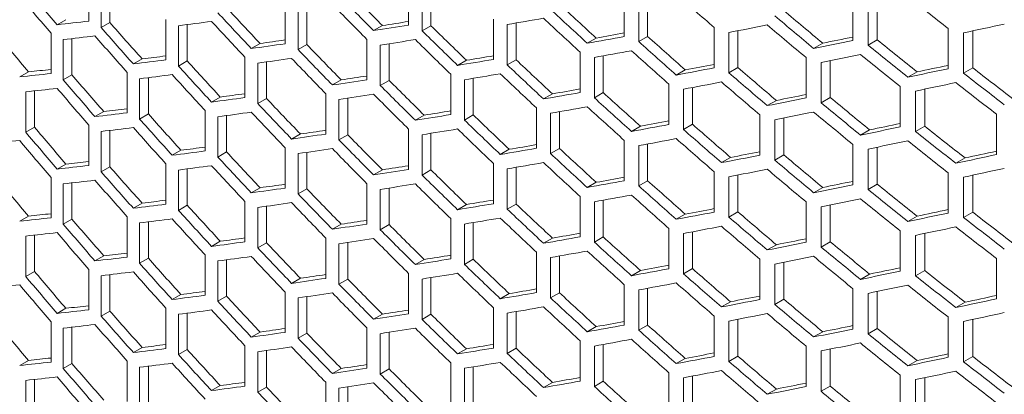
# Model space of a CAD drawing. Units: millimetres. Extents: x 11 to 403, y 11 to 287.
# Drawn here: x 325 to 336, y 103 to 108 of the extents above; entities that cross this region are included whole.
import ezdxf

# ---------------------------------------------------------------- set-up
doc = ezdxf.new("R2010")
doc.units = ezdxf.units.MM

msp = doc.modelspace()

# ---------------------------------------------------------------- linework, layer by layer
at = {"color": 7, "linetype": 'Continuous', "lineweight": 15}
for p, q in [((325.35589, 108.21196), (325.35589, 107.72203)), ((325.61153, 108.14782), (325.61153, 107.7067)), ((329.24493, 108.16323), (329.24493, 107.6733)), ((325.50526, 107.64536), (325.50526, 108.13528)), ((329.40941, 107.60535), (329.40941, 108.09528)), ((329.51697, 108.1125), (329.51697, 107.66744)), ((331.86881, 108.02574), (331.86881, 107.53581)), ((327.74228, 107.93736), (327.74228, 107.44744)), ((332.04352, 107.47339), (332.04352, 107.96331)), ((332.15255, 107.98333), (332.15255, 107.53633)), ((334.64886, 107.97769), (334.64886, 107.48776)), ((334.8339, 107.4313), (334.8339, 107.92123)), ((334.94499, 107.94406), (334.94499, 107.49544)), ((327.9014, 107.37602), (327.9014, 107.86594)), ((328.00833, 107.88145), (328.00833, 107.43774)), ((325.07589, 107.73965), (324.96972, 107.67835)), ((325.61153, 107.7067), (325.50526, 107.64536)), ((326.29293, 107.74156), (326.29293, 107.25163)), ((326.44639, 107.17694), (326.44639, 107.66687)), ((326.55286, 107.68062), (326.55286, 107.23841)), ((328.92679, 107.66891), (328.8195, 107.60697)), ((329.51697, 107.66744), (329.40941, 107.60535)), ((330.27616, 107.7472), (330.27616, 107.25728)), ((330.44492, 107.19142), (330.44492, 107.68134)), ((330.553, 107.69968), (330.553, 107.25381)), ((324.89586, 107.57627), (324.89586, 107.08634)), ((332.96187, 107.64503), (332.96187, 107.15511)), ((333.14023, 107.09517), (333.14023, 107.58509)), ((333.25001, 107.60622), (333.25001, 107.15854)), ((335.80655, 107.63429), (335.80655, 107.14437)), ((335.99547, 107.09052), (335.99547, 107.58044)), ((336.10756, 107.60443), (336.10756, 107.15523)), ((325.04338, 107.0086), (325.04338, 107.49852)), ((325.14957, 107.51044), (325.14957, 107.0699)), ((327.43847, 107.45131), (327.33174, 107.38969)), ((328.00833, 107.43774), (327.9014, 107.37602)), ((328.73811, 107.50053), (328.73811, 107.0106)), ((328.90067, 106.94154), (328.90067, 107.43147)), ((329.008, 107.44812), (329.008, 107.0035)), ((331.52656, 107.51749), (331.41792, 107.45477)), ((332.15255, 107.53633), (332.04352, 107.47339)), ((334.28186, 107.45515), (334.1713, 107.39133)), ((334.94499, 107.49544), (334.8339, 107.4313)), ((331.33204, 107.34503), (331.33204, 106.85511)), ((326.0034, 107.26375), (325.89706, 107.20236)), ((326.55286, 107.23841), (326.44639, 107.17694)), ((327.25356, 107.2844), (327.25356, 106.79448)), ((327.41043, 106.72213), (327.41043, 107.21205)), ((327.51718, 107.22698), (327.51718, 106.78375)), ((329.94843, 107.24734), (329.84066, 107.18513)), ((330.553, 107.25381), (330.44492, 107.19142)), ((331.50435, 106.79168), (331.50435, 107.2816)), ((331.61305, 107.30106), (331.61305, 106.85442)), ((334.07992, 107.27913), (334.07992, 106.7892)), ((334.26285, 106.73152), (334.26285, 107.22145)), ((334.37348, 107.24371), (334.37348, 106.79539)), ((324.62065, 107.10672), (324.51453, 107.04546)), ((325.14957, 107.0699), (325.04338, 107.0086)), ((325.82134, 107.09919), (325.82134, 106.60927)), ((329.75734, 107.07757), (329.75734, 106.58765)), ((332.60982, 107.13112), (332.50048, 107.06801)), ((333.25001, 107.15854), (333.14023, 107.09517)), ((335.42938, 107.10589), (335.31788, 107.04152)), ((336.10756, 107.15523), (335.99547, 107.09052)), ((325.97293, 106.5335), (325.97293, 107.02342)), ((326.07929, 107.03657), (326.07929, 106.59489)), ((328.42476, 107.00896), (328.31768, 106.94715)), ((329.008, 107.0035), (328.90067, 106.94154)), ((329.92414, 106.52066), (329.92414, 107.01059)), ((330.03195, 107.02837), (330.03195, 106.5829)), ((332.4122, 106.95725), (332.4122, 106.46733)), ((324.5876, 106.37465), (324.5876, 106.86457)), ((324.69373, 106.87586), (324.69373, 106.43592)), ((328.23724, 106.84092), (328.23724, 106.351)), ((330.99465, 106.83959), (330.88633, 106.77706)), ((331.61305, 106.85442), (331.50435, 106.79168)), ((332.58893, 106.40607), (332.58893, 106.896)), ((332.69832, 106.91657), (332.69832, 106.46922)), ((335.22437, 106.92809), (335.22437, 106.43816)), ((335.41112, 106.38306), (335.41112, 106.87299)), ((335.52271, 106.8964), (335.52271, 106.44748)), ((326.95451, 106.80109), (326.84793, 106.73956)), ((327.51718, 106.78375), (327.41043, 106.72213)), ((328.39826, 106.28068), (328.39826, 106.7706)), ((328.50538, 106.78668), (328.50538, 106.34251)), ((333.71794, 106.75949), (333.60782, 106.69592)), ((334.37348, 106.79539), (334.26285, 106.73152)), ((325.53658, 106.62413), (325.43033, 106.5628)), ((326.07929, 106.59489), (325.97293, 106.5335)), ((326.77033, 106.63532), (326.77033, 106.14539)), ((330.80104, 106.66837), (330.80104, 106.17845)), ((330.97137, 106.11387), (330.97137, 106.6038)), ((331.07975, 106.6227), (331.07975, 106.17644)), ((336.39504, 106.59255), (336.39504, 106.10263)), ((326.92531, 106.07195), (326.92531, 106.56188)), ((327.03192, 106.57623), (327.03192, 106.13349)), ((329.43442, 106.58049), (329.3269, 106.51842)), ((330.03195, 106.5829), (329.92414, 106.52066)), ((332.69832, 106.46922), (332.58893, 106.40607)), ((333.5179, 106.58384), (333.5179, 106.09392)), ((333.69832, 106.03517), (333.69832, 106.52509)), ((333.80851, 106.54679), (333.80851, 106.09878)), ((324.69373, 106.43592), (324.5876, 106.37465)), ((325.35589, 106.45966), (325.35589, 105.96973)), ((325.50526, 105.89306), (325.50526, 106.38299)), ((325.61153, 106.39553), (325.61153, 105.95441)), ((327.92866, 106.35211), (327.82176, 106.2904)), ((329.24493, 106.41093), (329.24493, 105.92101)), ((329.51697, 106.3602), (329.51697, 105.91515)), ((332.06506, 106.44619), (331.95608, 106.38328)), ((334.85231, 106.40263), (334.7413, 106.33854)), ((335.52271, 106.44748), (335.41112, 106.38306)), ((328.50538, 106.34251), (328.39826, 106.28068)), ((329.40941, 105.85306), (329.40941, 106.34298)), ((331.86881, 106.27344), (331.86881, 105.78351)), ((332.15255, 106.23103), (332.15255, 105.78404)), ((326.47604, 106.15475), (326.36959, 106.0933)), ((327.03192, 106.13349), (326.92531, 106.07195)), ((327.74228, 106.18507), (327.74228, 105.69514)), ((327.9014, 105.62372), (327.9014, 106.11364)), ((328.00833, 106.12916), (328.00833, 105.68545)), ((330.46849, 106.16573), (330.36046, 106.10336)), ((331.07975, 106.17644), (330.97137, 106.11387)), ((332.04352, 105.72109), (332.04352, 106.21102)), ((334.64886, 106.22539), (334.64886, 105.73547)), ((334.8339, 105.67901), (334.8339, 106.16893)), ((334.94499, 106.19176), (334.94499, 105.74314)), ((330.27616, 105.99491), (330.27616, 105.50498)), ((333.16089, 106.06708), (333.05118, 106.00374)), ((333.80851, 106.09878), (333.69832, 106.03517)), ((336.01271, 106.06117), (335.9007, 105.99651)), ((325.07589, 105.98735), (324.96972, 105.92606)), ((325.61153, 105.95441), (325.50526, 105.89306)), ((326.29293, 105.98926), (326.29293, 105.49934)), ((326.44639, 105.42465), (326.44639, 105.91457)), ((326.55286, 105.92833), (326.55286, 105.48611)), ((328.92679, 105.91661), (328.8195, 105.85467)), ((329.51697, 105.91515), (329.40941, 105.85306)), ((330.44492, 105.43912), (330.44492, 105.92905)), ((330.553, 105.94739), (330.553, 105.50152)), ((332.96187, 105.89273), (332.96187, 105.40281)), ((335.80655, 105.88199), (335.80655, 105.39207)), ((324.89586, 105.82397), (324.89586, 105.33405)), ((325.14957, 105.75814), (325.14957, 105.3176)), ((331.52656, 105.76519), (331.41792, 105.70248)), ((332.15255, 105.78404), (332.04352, 105.72109)), ((333.14023, 105.34287), (333.14023, 105.8328)), ((333.25001, 105.85393), (333.25001, 105.40625)), ((335.99547, 105.33822), (335.99547, 105.82815)), ((336.10756, 105.85213), (336.10756, 105.40294)), ((325.04338, 105.2563), (325.04338, 105.74622)), ((327.43847, 105.69901), (327.33174, 105.6374)), ((328.00833, 105.68545), (327.9014, 105.62372)), ((328.73811, 105.74823), (328.73811, 105.25831)), ((328.90067, 105.18925), (328.90067, 105.67917)), ((329.008, 105.69583), (329.008, 105.2512)), ((334.28186, 105.70286), (334.1713, 105.63903)), ((334.94499, 105.74314), (334.8339, 105.67901)), ((326.0034, 105.51145), (325.89706, 105.45006)), ((327.25356, 105.5321), (327.25356, 105.04218)), ((331.33204, 105.59274), (331.33204, 105.10281)), ((331.50435, 105.03938), (331.50435, 105.52931)), ((331.61305, 105.54876), (331.61305, 105.10213)), ((334.07992, 105.52683), (334.07992, 105.0369)), ((326.55286, 105.48611), (326.44639, 105.42465)), ((327.41043, 104.96983), (327.41043, 105.45975)), ((327.51718, 105.47469), (327.51718, 105.03146)), ((329.94843, 105.49504), (329.84066, 105.43283)), ((330.553, 105.50152), (330.44492, 105.43912)), ((333.25001, 105.40625), (333.14023, 105.34287)), ((334.26285, 104.97923), (334.26285, 105.46915)), ((334.37348, 105.49141), (334.37348, 105.04309)), ((336.10756, 105.40294), (335.99547, 105.33822)), ((324.62065, 105.35442), (324.51453, 105.29316)), ((325.14957, 105.3176), (325.04338, 105.2563)), ((325.82134, 105.3469), (325.82134, 104.85697)), ((325.97293, 104.7812), (325.97293, 105.27112)), ((326.07929, 105.28428), (326.07929, 104.8426)), ((329.75734, 105.32528), (329.75734, 104.83535)), ((330.03195, 105.27607), (330.03195, 104.8306)), ((332.60982, 105.37883), (332.50048, 105.31571)), ((335.42938, 105.35359), (335.31788, 105.28922)), ((328.42476, 105.25667), (328.31768, 105.19485)), ((329.008, 105.2512), (328.90067, 105.18925)), ((329.92414, 104.76837), (329.92414, 105.25829)), ((332.4122, 105.20496), (332.4122, 104.71503)), ((332.69832, 105.16427), (332.69832, 104.71693)), ((335.22437, 105.17579), (335.22437, 104.68587)), ((324.5876, 104.62235), (324.5876, 105.11228)), ((324.69373, 105.12356), (324.69373, 104.68362)), ((326.95451, 105.04879), (326.84793, 104.98727)), ((327.51718, 105.03146), (327.41043, 104.96983)), ((328.23724, 105.08863), (328.23724, 104.5987)), ((328.50538, 105.03439), (328.50538, 104.59021)), ((330.99465, 105.0873), (330.88633, 105.02476)), ((331.61305, 105.10213), (331.50435, 105.03938)), ((332.58893, 104.65378), (332.58893, 105.1437)), ((334.37348, 105.04309), (334.26285, 104.97923)), ((335.41112, 104.63077), (335.41112, 105.12069)), ((335.52271, 105.1441), (335.52271, 104.69518)), ((328.39826, 104.52838), (328.39826, 105.0183)), ((330.80104, 104.91608), (330.80104, 104.42615)), ((333.71794, 105.00719), (333.60782, 104.94362)), ((325.53658, 104.87184), (325.43033, 104.8105)), ((326.07929, 104.8426), (325.97293, 104.7812)), ((326.77033, 104.88302), (326.77033, 104.39309)), ((326.92531, 104.31966), (326.92531, 104.80958)), ((327.03192, 104.82393), (327.03192, 104.3812)), ((329.43442, 104.82819), (329.3269, 104.76612)), ((330.03195, 104.8306), (329.92414, 104.76837)), ((330.97137, 104.36158), (330.97137, 104.8515)), ((331.07975, 104.8704), (331.07975, 104.42414)), ((333.5179, 104.83154), (333.5179, 104.34162)), ((333.80851, 104.79449), (333.80851, 104.34648)), ((336.39504, 104.84026), (336.39504, 104.35033)), ((324.69373, 104.68362), (324.5876, 104.62235)), ((325.35589, 104.70736), (325.35589, 104.21744)), ((332.06506, 104.69389), (331.95608, 104.63098)), ((332.69832, 104.71693), (332.58893, 104.65378)), ((333.69832, 104.28287), (333.69832, 104.7728)), ((335.52271, 104.69518), (335.41112, 104.63077)), ((325.50526, 104.14076), (325.50526, 104.63069)), ((325.61153, 104.64323), (325.61153, 104.20211)), ((327.92866, 104.59982), (327.82176, 104.53811)), ((328.50538, 104.59021), (328.39826, 104.52838)), ((329.24493, 104.65863), (329.24493, 104.16871)), ((329.40941, 104.10076), (329.40941, 104.59068)), ((329.51697, 104.6079), (329.51697, 104.16285)), ((334.85231, 104.65033), (334.7413, 104.58624)), ((327.74228, 104.43277), (327.74228, 103.94285)), ((331.86881, 104.52114), (331.86881, 104.03122)), ((332.04352, 103.9688), (332.04352, 104.45872)), ((332.15255, 104.47874), (332.15255, 104.03174)), ((334.64886, 104.47309), (334.64886, 103.98317)), ((334.94499, 104.43947), (334.94499, 103.99084)), ((326.47604, 104.40246), (326.36959, 104.34101)), ((327.03192, 104.3812), (326.92531, 104.31966)), ((327.9014, 103.87142), (327.9014, 104.36135)), ((328.00833, 104.37686), (328.00833, 103.93315)), ((330.46849, 104.41343), (330.36046, 104.35106)), ((331.07975, 104.42414), (330.97137, 104.36158)), ((333.16089, 104.31478), (333.05118, 104.25144)), ((333.80851, 104.34648), (333.69832, 104.28287)), ((334.8339, 103.92671), (334.8339, 104.41664)), ((325.07589, 104.23506), (324.96972, 104.17376)), ((325.61153, 104.20211), (325.50526, 104.14076)), ((326.29293, 104.23697), (326.29293, 103.74704)), ((330.27616, 104.24261), (330.27616, 103.75269)), ((330.553, 104.19509), (330.553, 103.74922)), ((336.01271, 104.30888), (335.9007, 104.24421)), ((326.44639, 103.67235), (326.44639, 104.16227)), ((326.55286, 104.17603), (326.55286, 103.73381)), ((328.92679, 104.16431), (328.8195, 104.10237)), ((329.51697, 104.16285), (329.40941, 104.10076)), ((330.44492, 103.68683), (330.44492, 104.17675)), ((332.96187, 104.14044), (332.96187, 103.65051)), ((333.14023, 103.59057), (333.14023, 104.0805)), ((333.25001, 104.10163), (333.25001, 103.65395)), ((335.80655, 104.1297), (335.80655, 103.63977)), ((335.99547, 103.58593), (335.99547, 104.07585)), ((336.10756, 104.09984), (336.10756, 103.65064)), ((324.89586, 104.07167), (324.89586, 103.58175)), ((325.04338, 103.504), (325.04338, 103.99393)), ((325.14957, 104.00585), (325.14957, 103.5653)), ((328.73811, 103.99593), (328.73811, 103.50601)), ((331.52656, 104.0129), (331.41792, 103.95018)), ((332.15255, 104.03174), (332.04352, 103.9688)), ((334.94499, 103.99084), (334.8339, 103.92671)), ((327.43847, 103.94671), (327.33174, 103.8851)), ((328.00833, 103.93315), (327.9014, 103.87142)), ((328.90067, 103.43695), (328.90067, 103.92687)), ((329.008, 103.94353), (329.008, 103.49891)), ((331.33204, 103.84044), (331.33204, 103.35052)), ((334.28186, 103.95056), (334.1713, 103.88674)), ((326.0034, 103.75915), (325.89706, 103.69776)), ((326.55286, 103.73381), (326.44639, 103.67235)), ((327.25356, 103.77981), (327.25356, 103.28988)), ((327.51718, 103.72239), (327.51718, 103.27916)), ((329.94843, 103.74275), (329.84066, 103.68054)), ((330.553, 103.74922), (330.44492, 103.68683)), ((331.50435, 103.28708), (331.50435, 103.77701)), ((331.61305, 103.79647), (331.61305, 103.34983)), ((334.07992, 103.77453), (334.07992, 103.28461)), ((334.26285, 103.22693), (334.26285, 103.71685)), ((334.37348, 103.73911), (334.37348, 103.29079)), ((324.62065, 103.60213), (324.51453, 103.54086)), ((325.82134, 103.5946), (325.82134, 103.10468)), ((327.41043, 103.21753), (327.41043, 103.70746)), ((332.60982, 103.62653), (332.50048, 103.56341)), ((333.25001, 103.65395), (333.14023, 103.59057)), ((335.42938, 103.60129), (335.31788, 103.53692)), ((336.10756, 103.65064), (335.99547, 103.58593)), ((325.14957, 103.5653), (325.04338, 103.504)), ((325.97293, 103.0289), (325.97293, 103.51883)), ((326.07929, 103.53198), (326.07929, 103.0903)), ((328.42476, 103.50437), (328.31768, 103.44255)), ((329.008, 103.49891), (328.90067, 103.43695)), ((329.75734, 103.57298), (329.75734, 103.08306)), ((329.92414, 103.01607), (329.92414, 103.50599)), ((330.03195, 103.52377), (330.03195, 103.07831)), ((324.5876, 102.87005), (324.5876, 103.35998)), ((324.69373, 103.37127), (324.69373, 102.93132)), ((332.4122, 103.45266), (332.4122, 102.96274)), ((332.58893, 102.90148), (332.58893, 103.3914)), ((332.69832, 103.41198), (332.69832, 102.96463)), ((335.22437, 103.42349), (335.22437, 102.93357)), ((335.41112, 102.87847), (335.41112, 103.3684)), ((335.52271, 103.3918), (335.52271, 102.94289)), ((326.95451, 103.2965), (326.84793, 103.23497)), ((327.51718, 103.27916), (327.41043, 103.21753)), ((328.23724, 103.33633), (328.23724, 102.84641)), ((328.39826, 102.77608), (328.39826, 103.26601)), ((328.50538, 103.28209), (328.50538, 102.83792)), ((330.99465, 103.335), (330.88633, 103.27247)), ((331.61305, 103.34983), (331.50435, 103.28708)), ((333.71794, 103.2549), (333.60782, 103.19132)), ((334.37348, 103.29079), (334.26285, 103.22693))]:
    msp.add_line(p, q, dxfattribs=at)
for centre, major_axis, ratio, start_param, end_param in [((356.80467, 128.63224), (39.80065, -36.40066), 0.69787476, 4.52740857, 4.53842144), ((356.80467, 128.82048), (39.80065, -36.40066), 0.69787476, 4.52952766, 4.54054143), ((356.80467, 132.90918), (39.80065, -36.40066), 0.69787476, 4.63493952, 4.64606192), ((356.80467, 132.90918), (39.6742, -36.28502), 0.69787476, 4.63538823, 4.64654684), ((356.80467, 136.80965), (39.80065, -36.40066), 0.69787476, 4.73976365, 4.75112282), ((356.80467, 132.72094), (39.80065, -36.40066), 0.69787476, 4.63280105, 4.64391999), ((356.80467, 135.24559), (39.6742, -36.28502), 0.69787476, 4.70221001, 4.71350481), ((356.80467, 139.14594), (39.80065, -36.40066), 0.69787476, 4.80801665, 4.81960536), ((356.80467, 131.15688), (39.80065, -36.40066), 0.69787476, 4.59528308, 4.60634988), ((356.80467, 131.15688), (39.6742, -36.28502), 0.69787476, 4.59560355, 4.60670602), ((356.80467, 135.24559), (39.80065, -36.40066), 0.69787476, 4.70154242, 4.71279967), ((356.80467, 137.58188), (39.80065, -36.40066), 0.69787476, 4.76909964, 4.78054978), ((356.80467, 137.58188), (39.6742, -36.28502), 0.69787476, 4.76999562, 4.78148528), ((356.80467, 126.79674), (47.07774, 16.57618), 0.21831219, 3.89574733, 3.90676663), ((356.80467, 129.40447), (39.6742, -36.28502), 0.69787476, 4.55598781, 4.56705228), ((356.80467, 126.60838), (47.07774, 16.57618), 0.21831219, 3.93731814, 3.94837044), ((356.80467, 130.96853), (39.80065, -36.40066), 0.69787476, 4.59316454, 4.60422888), ((356.80467, 126.21263), (47.07774, 16.57618), 0.21831219, 4.00126782, 4.01240907), ((356.80467, 126.21263), (46.92818, 16.52352), 0.21831219, 4.00175274, 4.01011624), ((356.80467, 133.49317), (39.6742, -36.28502), 0.69787476, 4.66202223, 4.67322871), ((356.80467, 126.02427), (47.07774, 16.57618), 0.21831219, 4.04336904, 4.05459492), ((356.80467, 135.05723), (39.80065, -36.40066), 0.69787476, 4.69938901, 4.71064107), ((356.80467, 125.4405), (47.07774, 16.57618), 0.21831219, 4.1106997, 4.12210623), ((356.80467, 137.39364), (39.80065, -36.40066), 0.69787476, 4.76690033, 4.77834325), ((356.80467, 124.85617), (47.07774, 16.57618), 0.21831219, 4.17927342, 4.19092547), ((356.80467, 127.65239), (39.6742, -36.28502), 0.69787476, 4.51646763, 4.52751168), ((356.80467, 129.40447), (39.80065, -36.40066), 0.69787476, 4.55579403, 4.5668232), ((356.80467, 133.49317), (39.80065, -36.40066), 0.69787476, 4.66148688, 4.67265669), ((356.80467, 125.62885), (46.92818, 16.52352), 0.21831219, 4.06871071, 4.07730767), ((356.80467, 126.60872), (47.07774, 16.57618), 0.21831219, 3.89785775, 3.90887826), ((356.80467, 129.21623), (39.80065, -36.40066), 0.69787476, 4.55367236, 4.5647), ((356.80467, 126.21296), (47.07774, 16.57618), 0.21831219, 3.96155579, 3.97263629), ((356.80467, 126.21296), (46.92818, 16.52352), 0.21831219, 3.96191192, 3.9701449), ((356.80467, 131.74109), (39.6742, -36.28502), 0.69787476, 4.62210498, 4.63324282), ((356.80467, 126.02461), (47.07774, 16.57618), 0.21831219, 4.00340057, 4.0145456), ((356.80467, 133.30494), (39.80065, -36.40066), 0.69787476, 4.6593397, 4.67050536), ((356.80467, 125.62885), (47.07774, 16.57618), 0.21831219, 4.06800557, 4.07929093), ((356.80467, 135.8298), (39.80065, -36.40066), 0.69787476, 4.72843661, 4.73976365), ((356.80467, 135.8298), (39.6742, -36.28502), 0.69787476, 4.72919422, 4.74055952), ((356.80467, 125.04452), (47.07774, 16.57618), 0.21831219, 4.13575568, 4.14724443), ((356.80467, 125.04452), (46.92818, 16.52352), 0.21831219, 4.13669118, 4.1455502), ((356.80467, 138.16609), (39.80065, -36.40066), 0.69787476, 4.79647124, 4.80801665), ((356.80467, 138.16609), (39.6742, -36.28502), 0.69787476, 4.79746214, 4.80904807), ((356.80467, 131.74109), (39.80065, -36.40066), 0.69787476, 4.62169923, 4.63280105), ((356.80467, 125.44028), (47.07774, 16.57618), 0.21831219, 4.07017521, 4.08146617), ((356.80467, 135.64123), (39.80065, -36.40066), 0.69787476, 4.72626026, 4.73758132), ((356.80467, 124.85628), (47.07774, 16.57618), 0.21831219, 4.13796363, 4.14946003), ((356.80467, 137.97785), (39.80065, -36.40066), 0.69787476, 4.79425413, 4.80579144), ((356.80467, 126.21274), (47.07774, 16.57618), 0.21831219, 3.9220291, 3.93306702), ((356.80467, 126.21274), (46.92818, 16.52352), 0.21831219, 3.92225818, 3.93036536), ((356.80467, 129.98868), (39.6742, -36.28502), 0.69787476, 4.58239035, 4.59347818), ((356.80467, 126.02439), (47.07774, 16.57618), 0.21831219, 3.96368712, 3.97477043), ((356.80467, 131.55252), (39.80065, -36.40066), 0.69787476, 4.61956452, 4.63066322), ((356.80467, 125.62863), (47.07774, 16.57618), 0.21831219, 4.02786259, 4.03905483), ((356.80467, 125.62863), (46.92818, 16.52352), 0.21831219, 4.02843461, 4.0368887), ((356.80467, 134.07738), (39.80065, -36.40066), 0.69787476, 4.68816313, 4.69938901), ((356.80467, 134.07738), (39.6742, -36.28502), 0.69787476, 4.68878633, 4.70004944), ((356.80467, 125.04464), (46.92818, 16.52352), 0.21831219, 4.09576542, 4.10446321), ((356.80467, 126.21286), (47.07774, 16.57618), 0.21831219, 3.88261448, 3.89362734), ((356.80467, 126.21286), (46.92818, 16.52352), 0.21831219, 3.88271758, 3.89070145), ((356.80467, 128.23638), (39.6742, -36.28502), 0.69787476, 4.54280362, 4.55385935), ((356.80467, 126.02451), (47.07774, 16.57618), 0.21831219, 3.92415263, 3.93519239), ((356.80467, 129.80044), (39.80065, -36.40066), 0.69787476, 4.57998649, 4.59103663), ((356.80467, 129.98868), (39.80065, -36.40066), 0.69787476, 4.58211224, 4.59316454), ((356.80467, 125.4404), (47.07774, 16.57618), 0.21831219, 4.03001475, 4.04121148), ((356.80467, 133.88915), (39.80065, -36.40066), 0.69787476, 4.68600558, 4.69722661), ((356.80467, 125.04464), (47.07774, 16.57618), 0.21831219, 4.09496955, 4.10632872), ((356.80467, 136.41379), (39.80065, -36.40066), 0.69787476, 4.75549379, 4.76690033), ((356.80467, 136.41379), (39.6742, -36.28502), 0.69787476, 4.75634315, 4.76778875), ((356.80467, 124.46031), (47.07774, 16.57618), 0.21831219, 4.16322256, 4.17481127), ((356.80467, 124.46031), (46.92818, 16.52352), 0.21831219, 4.16425398, 4.17322824), ((356.80467, 138.75008), (39.80065, -36.40066), 0.69787476, 4.82406752, 4.83571957), ((356.80467, 138.75008), (39.6742, -36.28502), 0.69787476, 4.82515578, 4.83684949), ((356.80467, 128.23638), (39.80065, -36.40066), 0.69787476, 4.54265185, 4.55367236), ((356.80467, 125.62875), (47.07774, 16.57618), 0.21831219, 3.98800696, 3.99912589), ((356.80467, 125.62875), (46.92818, 16.52352), 0.21831219, 3.98844872, 3.99676806), ((356.80467, 132.32509), (39.6742, -36.28502), 0.69787476, 4.64868654, 4.65986801), ((356.80467, 124.85607), (47.07774, 16.57618), 0.21831219, 4.09715308, 4.10851863), ((356.80467, 136.22544), (39.80065, -36.40066), 0.69787476, 4.75331272, 4.7647125), ((356.80467, 124.27229), (47.07774, 16.57618), 0.21831219, 4.16543911, 4.17703635), ((356.80467, 138.56184), (39.80065, -36.40066), 0.69787476, 4.82183044, 4.83347345), ((356.80467, 126.02429), (47.07774, 16.57618), 0.21831219, 3.88473356, 3.89574733), ((356.80467, 128.04803), (39.80065, -36.40066), 0.69787476, 4.54054143, 4.55156073), ((356.80467, 125.62853), (46.92818, 16.52352), 0.21831219, 3.94868409, 3.95687474), ((356.80467, 125.44018), (47.07774, 16.57618), 0.21831219, 3.99014542, 4.00126782), ((356.80467, 132.13673), (39.80065, -36.40066), 0.69787476, 4.64606192, 4.65720317), ((356.80467, 132.32509), (39.80065, -36.40066), 0.69787476, 4.64819466, 4.6593397), ((356.80467, 125.04442), (47.07774, 16.57618), 0.21831219, 4.05459492, 4.06584697), ((356.80467, 125.04442), (46.92818, 16.52352), 0.21831219, 4.05525534, 4.06380367), ((356.80467, 134.66138), (39.6742, -36.28502), 0.69787476, 4.7156817, 4.72701055), ((356.80467, 124.46065), (46.92818, 16.52352), 0.21831219, 4.12299466, 4.13179847), ((356.80467, 125.62853), (47.07774, 16.57618), 0.21831219, 3.94837044, 3.95943478), ((356.80467, 130.57267), (39.80065, -36.40066), 0.69787476, 4.60848122, 4.61956452), ((356.80467, 130.57267), (39.6742, -36.28502), 0.69787476, 4.60884423, 4.61996336), ((356.80467, 134.66138), (39.80065, -36.40066), 0.69787476, 4.7149693, 4.72626026), ((356.80467, 124.46065), (47.07774, 16.57618), 0.21831219, 4.12210623, 4.13354916), ((356.80467, 136.998), (39.80065, -36.40066), 0.69787476, 4.78275773, 4.79425413), ((356.80467, 136.998), (39.6742, -36.28502), 0.69787476, 4.78370088, 4.79523728), ((356.80467, 125.62887), (47.07774, 16.57618), 0.21831219, 3.90887826, 3.9199059), ((356.80467, 125.62887), (46.92818, 16.52352), 0.21831219, 3.90906525, 3.91713115), ((356.80467, 128.82059), (39.6742, -36.28502), 0.69787476, 4.56918261, 4.58025778), ((356.80467, 125.44051), (47.07774, 16.57618), 0.21831219, 3.95048899, 3.96155579), ((356.80467, 130.38444), (39.80065, -36.40066), 0.69787476, 4.60634988, 4.61743039), ((356.80467, 125.04476), (46.92818, 16.52352), 0.21831219, 4.01507391, 4.02348228), ((356.80467, 124.8564), (47.07774, 16.57618), 0.21831219, 4.05674832, 4.06800557), ((356.80467, 134.47314), (39.80065, -36.40066), 0.69787476, 4.71279967, 4.72408503), ((356.80467, 124.27207), (47.07774, 16.57618), 0.21831219, 4.12430554, 4.13575568), ((356.80467, 136.80943), (39.80065, -36.40066), 0.69787476, 4.78054978, 4.79203852), ((356.80467, 128.82059), (39.80065, -36.40066), 0.69787476, 4.56894673, 4.57998649), ((356.80467, 125.04476), (47.07774, 16.57618), 0.21831219, 4.0145456, 4.02571126), ((356.80467, 132.9093), (39.80065, -36.40066), 0.69787476, 4.67480884, 4.68600558), ((356.80467, 132.9093), (39.6742, -36.28502), 0.69787476, 4.67538795, 4.68662164), ((356.80467, 124.46043), (46.92818, 16.52352), 0.21831219, 4.08221645, 4.09086322), ((356.80467, 135.24559), (39.6742, -36.28502), 0.69787476, 4.74275044, 4.75415464), ((356.80467, 123.87644), (46.92818, 16.52352), 0.21831219, 4.15044318, 4.15935899), ((356.80467, 127.06818), (39.80065, -36.40066), 0.69787476, 4.52952766, 4.54054143), ((356.80467, 127.06818), (39.6742, -36.28502), 0.69787476, 4.52963752, 4.54068645), ((356.80467, 125.4403), (47.07774, 16.57618), 0.21831219, 3.91099994, 3.9220291), ((356.80467, 128.63202), (39.80065, -36.40066), 0.69787476, 4.5668232, 4.57786112), ((356.80467, 125.04454), (47.07774, 16.57618), 0.21831219, 3.97477043, 3.98586912), ((356.80467, 125.04454), (46.92818, 16.52352), 0.21831219, 3.97516927, 3.98344513), ((356.80467, 124.85618), (47.07774, 16.57618), 0.21831219, 4.01669278, 4.02786259), ((356.80467, 132.72073), (39.80065, -36.40066), 0.69787476, 4.67265669, 4.68384893), ((356.80467, 124.46043), (47.07774, 16.57618), 0.21831219, 4.08146617, 4.09278722), ((356.80467, 135.24559), (39.80065, -36.40066), 0.69787476, 4.74194717, 4.75331272), ((356.80467, 123.87644), (47.07774, 16.57618), 0.21831219, 4.14946003, 4.16099734), ((356.80467, 137.58199), (39.80065, -36.40066), 0.69787476, 4.81023321, 4.82183044), ((356.80467, 137.58199), (39.6742, -36.28502), 0.69787476, 4.81127244, 4.82291074), ((356.80467, 125.44041), (47.07774, 16.57618), 0.21831219, 3.87160553, 3.88261448), ((356.80467, 126.87994), (39.80065, -36.40066), 0.69787476, 4.52740857, 4.53842144), ((356.80467, 131.15688), (39.80065, -36.40066), 0.69787476, 4.63493952, 4.64606192), ((356.80467, 131.15688), (39.6742, -36.28502), 0.69787476, 4.63538823, 4.64654684), ((356.80467, 124.27219), (47.07774, 16.57618), 0.21831219, 4.08364251, 4.09496955), ((356.80467, 135.05735), (39.80065, -36.40066), 0.69787476, 4.73976365, 4.75112282), ((356.80467, 123.68786), (47.07774, 16.57618), 0.21831219, 4.15167714, 4.16322256), ((356.80467, 137.39364), (39.80065, -36.40066), 0.69787476, 4.80801665, 4.81960536), ((356.80467, 125.04466), (47.07774, 16.57618), 0.21831219, 3.93519239, 3.94624253), ((356.80467, 125.04466), (46.92818, 16.52352), 0.21831219, 3.93546368, 3.94361241), ((356.80467, 129.40459), (39.6742, -36.28502), 0.69787476, 4.59560355, 4.60670602), ((356.80467, 124.8563), (47.07774, 16.57618), 0.21831219, 3.97690513, 3.98800696), ((356.80467, 130.96865), (39.80065, -36.40066), 0.69787476, 4.63280105, 4.64391999), ((356.80467, 124.46055), (47.07774, 16.57618), 0.21831219, 4.04121148, 4.05243251), ((356.80467, 124.46055), (46.92818, 16.52352), 0.21831219, 4.04182754, 4.05032826), ((356.80467, 133.49329), (39.80065, -36.40066), 0.69787476, 4.70154242, 4.71279967), ((356.80467, 133.49329), (39.6742, -36.28502), 0.69787476, 4.70221001, 4.71350481), ((356.80467, 123.87622), (46.92818, 16.52352), 0.21831219, 4.10936054, 4.11811067), ((356.80467, 123.29244), (46.92818, 16.52352), 0.21831219, 4.17811665, 4.18715111), ((356.80467, 125.04444), (46.92818, 16.52352), 0.21831219, 3.89589236, 3.9039172), ((356.80467, 129.40459), (39.80065, -36.40066), 0.69787476, 4.59528308, 4.60634988), ((356.80467, 124.27197), (47.07774, 16.57618), 0.21831219, 4.04336904, 4.05459492), ((356.80467, 133.30494), (39.80065, -36.40066), 0.69787476, 4.69938901, 4.71064107), ((356.80467, 123.87622), (47.07774, 16.57618), 0.21831219, 4.10851863, 4.1199184), ((356.80467, 135.82958), (39.80065, -36.40066), 0.69787476, 4.76909964, 4.78054978), ((356.80467, 135.82958), (39.6742, -36.28502), 0.69787476, 4.76999562, 4.78148528), ((356.80467, 123.29244), (47.07774, 16.57618), 0.21831219, 4.17703635, 4.18867935), ((356.80467, 125.04444), (47.07774, 16.57618), 0.21831219, 3.89574733, 3.90676663), ((356.80467, 127.65217), (39.80065, -36.40066), 0.69787476, 4.55579403, 4.5668232), ((356.80467, 127.65217), (39.6742, -36.28502), 0.69787476, 4.55598781, 4.56705228), ((356.80467, 124.85609), (47.07774, 16.57618), 0.21831219, 3.93731814, 3.94837044), ((356.80467, 129.21623), (39.80065, -36.40066), 0.69787476, 4.59316454, 4.60422888), ((356.80467, 124.46033), (47.07774, 16.57618), 0.21831219, 4.00126782, 4.01240907), ((356.80467, 124.46033), (46.92818, 16.52352), 0.21831219, 4.00175274, 4.01011624), ((356.80467, 131.74088), (39.6742, -36.28502), 0.69787476, 4.66202223, 4.67322871), ((356.80467, 123.6882), (47.07774, 16.57618), 0.21831219, 4.1106997, 4.12210623), ((356.80467, 135.64134), (39.80065, -36.40066), 0.69787476, 4.76690033, 4.77834325), ((356.80467, 123.10387), (47.07774, 16.57618), 0.21831219, 4.17927342, 4.19092547), ((356.80467, 125.90009), (39.6742, -36.28502), 0.69787476, 4.51646763, 4.52751168), ((356.80467, 124.85642), (47.07774, 16.57618), 0.21831219, 3.89785775, 3.90887826), ((356.80467, 127.46394), (39.80065, -36.40066), 0.69787476, 4.55367236, 4.5647), ((356.80467, 131.74088), (39.80065, -36.40066), 0.69787476, 4.66148688, 4.67265669), ((356.80467, 123.87655), (47.07774, 16.57618), 0.21831219, 4.06800557, 4.07929093), ((356.80467, 123.87655), (46.92818, 16.52352), 0.21831219, 4.06871071, 4.07730767), ((356.80467, 134.0775), (39.6742, -36.28502), 0.69787476, 4.72919422, 4.74055952), ((356.80467, 123.29223), (46.92818, 16.52352), 0.21831219, 4.13669118, 4.1455502), ((356.80467, 124.46066), (47.07774, 16.57618), 0.21831219, 3.96155579, 3.97263629), ((356.80467, 124.46066), (46.92818, 16.52352), 0.21831219, 3.96191192, 3.9701449), ((356.80467, 129.9888), (39.6742, -36.28502), 0.69787476, 4.62210498, 4.63324282), ((356.80467, 124.27231), (47.07774, 16.57618), 0.21831219, 4.00340057, 4.0145456), ((356.80467, 131.55264), (39.80065, -36.40066), 0.69787476, 4.6593397, 4.67050536), ((356.80467, 134.0775), (39.80065, -36.40066), 0.69787476, 4.72843661, 4.73976365), ((356.80467, 123.29223), (47.07774, 16.57618), 0.21831219, 4.13575568, 4.14724443), ((356.80467, 136.41379), (39.80065, -36.40066), 0.69787476, 4.79647124, 4.80801665), ((356.80467, 136.41379), (39.6742, -36.28502), 0.69787476, 4.79746214, 4.80904807), ((356.80467, 124.46045), (46.92818, 16.52352), 0.21831219, 3.92225818, 3.93036536), ((356.80467, 124.27209), (47.07774, 16.57618), 0.21831219, 3.96368712, 3.97477043), ((356.80467, 129.80022), (39.80065, -36.40066), 0.69787476, 4.61956452, 4.63066322), ((356.80467, 129.9888), (39.80065, -36.40066), 0.69787476, 4.62169923, 4.63280105), ((356.80467, 123.87634), (46.92818, 16.52352), 0.21831219, 4.02843461, 4.0368887), ((356.80467, 123.68798), (47.07774, 16.57618), 0.21831219, 4.07017521, 4.08146617), ((356.80467, 133.88893), (39.80065, -36.40066), 0.69787476, 4.72626026, 4.73758132), ((356.80467, 123.10399), (47.07774, 16.57618), 0.21831219, 4.13796363, 4.14946003), ((356.80467, 136.22555), (39.80065, -36.40066), 0.69787476, 4.79425413, 4.80579144), ((356.80467, 124.46045), (47.07774, 16.57618), 0.21831219, 3.9220291, 3.93306702), ((356.80467, 128.23638), (39.80065, -36.40066), 0.69787476, 4.58211224, 4.59316454), ((356.80467, 128.23638), (39.6742, -36.28502), 0.69787476, 4.58239035, 4.59347818), ((356.80467, 123.87634), (47.07774, 16.57618), 0.21831219, 4.02786259, 4.03905483), ((356.80467, 132.32509), (39.80065, -36.40066), 0.69787476, 4.68816313, 4.69938901), ((356.80467, 132.32509), (39.6742, -36.28502), 0.69787476, 4.68878633, 4.70004944), ((356.80467, 123.29234), (47.07774, 16.57618), 0.21831219, 4.09496955, 4.10632872), ((356.80467, 123.29234), (46.92818, 16.52352), 0.21831219, 4.09576542, 4.10446321), ((356.80467, 134.66149), (39.6742, -36.28502), 0.69787476, 4.75634315, 4.76778875), ((356.80467, 122.70801), (47.07774, 16.57618), 0.21831219, 4.16322256, 4.17481127), ((356.80467, 122.70801), (46.92818, 16.52352), 0.21831219, 4.16425398, 4.17322824), ((356.80467, 136.99778), (39.6742, -36.28502), 0.69787476, 4.82515578, 4.83684949), ((356.80467, 124.46056), (47.07774, 16.57618), 0.21831219, 3.88261448, 3.89362734), ((356.80467, 124.46056), (46.92818, 16.52352), 0.21831219, 3.88271758, 3.89070145), ((356.80467, 126.48409), (39.6742, -36.28502), 0.69787476, 4.54280362, 4.55385935), ((356.80467, 124.27221), (47.07774, 16.57618), 0.21831219, 3.92415263, 3.93519239), ((356.80467, 128.04815), (39.80065, -36.40066), 0.69787476, 4.57998649, 4.59103663), ((356.80467, 123.87645), (46.92818, 16.52352), 0.21831219, 3.98844872, 3.99676806), ((356.80467, 123.6881), (47.07774, 16.57618), 0.21831219, 4.03001475, 4.04121148), ((356.80467, 132.13685), (39.80065, -36.40066), 0.69787476, 4.68600558, 4.69722661), ((356.80467, 134.66149), (39.80065, -36.40066), 0.69787476, 4.75549379, 4.76690033), ((356.80467, 136.99778), (39.80065, -36.40066), 0.69787476, 4.82406752, 4.83571957), ((356.80467, 124.27199), (47.07774, 16.57618), 0.21831219, 3.88473356, 3.89574733), ((356.80467, 126.29573), (39.80065, -36.40066), 0.69787476, 4.54054143, 4.55156073), ((356.80467, 126.48409), (39.80065, -36.40066), 0.69787476, 4.54265185, 4.55367236), ((356.80467, 123.87645), (47.07774, 16.57618), 0.21831219, 3.98800696, 3.99912589), ((356.80467, 130.57279), (39.80065, -36.40066), 0.69787476, 4.64819466, 4.6593397), ((356.80467, 130.57279), (39.6742, -36.28502), 0.69787476, 4.64868654, 4.65986801), ((356.80467, 123.10377), (47.07774, 16.57618), 0.21831219, 4.09715308, 4.10851863), ((356.80467, 134.47314), (39.80065, -36.40066), 0.69787476, 4.75331272, 4.7647125), ((356.80467, 122.51999), (47.07774, 16.57618), 0.21831219, 4.16543911, 4.17703635), ((356.80467, 136.80955), (39.80065, -36.40066), 0.69787476, 4.82183044, 4.83347345), ((356.80467, 123.87624), (47.07774, 16.57618), 0.21831219, 3.94837044, 3.95943478), ((356.80467, 123.87624), (46.92818, 16.52352), 0.21831219, 3.94868409, 3.95687474), ((356.80467, 128.82038), (39.6742, -36.28502), 0.69787476, 4.60884423, 4.61996336), ((356.80467, 123.68788), (47.07774, 16.57618), 0.21831219, 3.99014542, 4.00126782), ((356.80467, 130.38444), (39.80065, -36.40066), 0.69787476, 4.64606192, 4.65720317), ((356.80467, 123.29213), (47.07774, 16.57618), 0.21831219, 4.05459492, 4.06584697), ((356.80467, 123.29213), (46.92818, 16.52352), 0.21831219, 4.05525534, 4.06380367), ((356.80467, 132.90908), (39.80065, -36.40066), 0.69787476, 4.7149693, 4.72626026), ((356.80467, 132.90908), (39.6742, -36.28502), 0.69787476, 4.7156817, 4.72701055), ((356.80467, 122.70835), (47.07774, 16.57618), 0.21831219, 4.12210623, 4.13354916), ((356.80467, 122.70835), (46.92818, 16.52352), 0.21831219, 4.12299466, 4.13179847), ((356.80467, 135.2457), (39.6742, -36.28502), 0.69787476, 4.78370088, 4.79523728), ((356.80467, 128.82038), (39.80065, -36.40066), 0.69787476, 4.60848122, 4.61956452), ((356.80467, 123.10411), (47.07774, 16.57618), 0.21831219, 4.05674832, 4.06800557), ((356.80467, 132.72084), (39.80065, -36.40066), 0.69787476, 4.71279967, 4.72408503), ((356.80467, 135.2457), (39.80065, -36.40066), 0.69787476, 4.78275773, 4.79425413), ((356.80467, 123.87657), (47.07774, 16.57618), 0.21831219, 3.90887826, 3.9199059), ((356.80467, 123.87657), (46.92818, 16.52352), 0.21831219, 3.90906525, 3.91713115), ((356.80467, 127.0683), (39.6742, -36.28502), 0.69787476, 4.56918261, 4.58025778), ((356.80467, 123.68822), (47.07774, 16.57618), 0.21831219, 3.95048899, 3.96155579), ((356.80467, 128.63214), (39.80065, -36.40066), 0.69787476, 4.60634988, 4.61743039), ((356.80467, 123.29246), (47.07774, 16.57618), 0.21831219, 4.0145456, 4.02571126), ((356.80467, 123.29246), (46.92818, 16.52352), 0.21831219, 4.01507391, 4.02348228), ((356.80467, 131.157), (39.6742, -36.28502), 0.69787476, 4.67538795, 4.68662164), ((356.80467, 122.51978), (47.07774, 16.57618), 0.21831219, 4.12430554, 4.13575568), ((356.80467, 135.05713), (39.80065, -36.40066), 0.69787476, 4.78054978, 4.79203852), ((356.80467, 125.31588), (39.6742, -36.28502), 0.69787476, 4.52963752, 4.54068645), ((356.80467, 123.688), (47.07774, 16.57618), 0.21831219, 3.91099994, 3.9220291), ((356.80467, 126.87972), (39.80065, -36.40066), 0.69787476, 4.5668232, 4.57786112), ((356.80467, 127.0683), (39.80065, -36.40066), 0.69787476, 4.56894673, 4.57998649), ((356.80467, 131.157), (39.80065, -36.40066), 0.69787476, 4.67480884, 4.68600558), ((356.80467, 122.70813), (47.07774, 16.57618), 0.21831219, 4.08146617, 4.09278722), ((356.80467, 122.70813), (46.92818, 16.52352), 0.21831219, 4.08221645, 4.09086322), ((356.80467, 133.49329), (39.6742, -36.28502), 0.69787476, 4.74275044, 4.75415464), ((356.80467, 122.12414), (47.07774, 16.57618), 0.21831219, 4.14946003, 4.16099734), ((356.80467, 122.12414), (46.92818, 16.52352), 0.21831219, 4.15044318, 4.15935899), ((356.80467, 135.8297), (39.6742, -36.28502), 0.69787476, 4.81127244, 4.82291074), ((356.80467, 125.31588), (39.80065, -36.40066), 0.69787476, 4.52952766, 4.54054143), ((356.80467, 123.29224), (47.07774, 16.57618), 0.21831219, 3.97477043, 3.98586912), ((356.80467, 123.29224), (46.92818, 16.52352), 0.21831219, 3.97516927, 3.98344513), ((356.80467, 129.40459), (39.6742, -36.28502), 0.69787476, 4.63538823, 4.64654684), ((356.80467, 123.10389), (47.07774, 16.57618), 0.21831219, 4.01669278, 4.02786259), ((356.80467, 130.96843), (39.80065, -36.40066), 0.69787476, 4.67265669, 4.68384893), ((356.80467, 133.49329), (39.80065, -36.40066), 0.69787476, 4.74194717, 4.75331272), ((356.80467, 135.8297), (39.80065, -36.40066), 0.69787476, 4.81023321, 4.82183044), ((356.80467, 123.68812), (47.07774, 16.57618), 0.21831219, 3.87160553, 3.88261448), ((356.80467, 125.12765), (39.80065, -36.40066), 0.69787476, 4.52740857, 4.53842144), ((356.80467, 123.29236), (46.92818, 16.52352), 0.21831219, 3.93546368, 3.94361241), ((356.80467, 129.40459), (39.80065, -36.40066), 0.69787476, 4.63493952, 4.64606192), ((356.80467, 122.70825), (46.92818, 16.52352), 0.21831219, 4.04182754, 4.05032826), ((356.80467, 122.5199), (47.07774, 16.57618), 0.21831219, 4.08364251, 4.09496955), ((356.80467, 133.30505), (39.80065, -36.40066), 0.69787476, 4.73976365, 4.75112282), ((356.80467, 121.93557), (47.07774, 16.57618), 0.21831219, 4.15167714, 4.16322256), ((356.80467, 135.64134), (39.80065, -36.40066), 0.69787476, 4.80801665, 4.81960536), ((356.80467, 123.29236), (47.07774, 16.57618), 0.21831219, 3.93519239, 3.94624253), ((356.80467, 127.65229), (39.80065, -36.40066), 0.69787476, 4.59528308, 4.60634988), ((356.80467, 127.65229), (39.6742, -36.28502), 0.69787476, 4.59560355, 4.60670602), ((356.80467, 123.10401), (47.07774, 16.57618), 0.21831219, 3.97690513, 3.98800696), ((356.80467, 129.21635), (39.80065, -36.40066), 0.69787476, 4.63280105, 4.64391999), ((356.80467, 122.70825), (47.07774, 16.57618), 0.21831219, 4.04121148, 4.05243251), ((356.80467, 131.74099), (39.80065, -36.40066), 0.69787476, 4.70154242, 4.71279967), ((356.80467, 131.74099), (39.6742, -36.28502), 0.69787476, 4.70221001, 4.71350481), ((356.80467, 122.12392), (47.07774, 16.57618), 0.21831219, 4.10851863, 4.1199184), ((356.80467, 122.12392), (46.92818, 16.52352), 0.21831219, 4.10936054, 4.11811067), ((356.80467, 134.07728), (39.6742, -36.28502), 0.69787476, 4.76999562, 4.78148528), ((356.80467, 121.54015), (47.07774, 16.57618), 0.21831219, 4.17703635, 4.18867935), ((356.80467, 121.54015), (46.92818, 16.52352), 0.21831219, 4.17811665, 4.18715111), ((356.80467, 123.29214), (47.07774, 16.57618), 0.21831219, 3.89574733, 3.90676663), ((356.80467, 123.29214), (46.92818, 16.52352), 0.21831219, 3.89589236, 3.9039172), ((356.80467, 125.89988), (39.6742, -36.28502), 0.69787476, 4.55598781, 4.56705228), ((356.80467, 123.10379), (47.07774, 16.57618), 0.21831219, 3.93731814, 3.94837044), ((356.80467, 127.46394), (39.80065, -36.40066), 0.69787476, 4.59316454, 4.60422888), ((356.80467, 122.70803), (46.92818, 16.52352), 0.21831219, 4.00175274, 4.01011624), ((356.80467, 122.51968), (47.07774, 16.57618), 0.21831219, 4.04336904, 4.05459492), ((356.80467, 131.55264), (39.80065, -36.40066), 0.69787476, 4.69938901, 4.71064107), ((356.80467, 134.07728), (39.80065, -36.40066), 0.69787476, 4.76909964, 4.78054978), ((356.80467, 125.89988), (39.80065, -36.40066), 0.69787476, 4.55579403, 4.5668232), ((356.80467, 122.70803), (47.07774, 16.57618), 0.21831219, 4.00126782, 4.01240907), ((356.80467, 129.98858), (39.80065, -36.40066), 0.69787476, 4.66148688, 4.67265669), ((356.80467, 129.98858), (39.6742, -36.28502), 0.69787476, 4.66202223, 4.67322871), ((356.80467, 122.12426), (46.92818, 16.52352), 0.21831219, 4.06871071, 4.07730767), ((356.80467, 121.9359), (47.07774, 16.57618), 0.21831219, 4.1106997, 4.12210623), ((356.80467, 133.88905), (39.80065, -36.40066), 0.69787476, 4.76690033, 4.77834325), ((356.80467, 121.35157), (47.07774, 16.57618), 0.21831219, 4.17927342, 4.19092547), ((356.80467, 124.1478), (39.6742, -36.28502), 0.69787476, 4.51646763, 4.52751168), ((356.80467, 123.10412), (47.07774, 16.57618), 0.21831219, 3.89785775, 3.90887826), ((356.80467, 125.71164), (39.80065, -36.40066), 0.69787476, 4.55367236, 4.5647), ((356.80467, 122.70837), (46.92818, 16.52352), 0.21831219, 3.96191192, 3.9701449), ((356.80467, 122.52001), (47.07774, 16.57618), 0.21831219, 4.00340057, 4.0145456), ((356.80467, 129.80034), (39.80065, -36.40066), 0.69787476, 4.6593397, 4.67050536), ((356.80467, 122.12426), (47.07774, 16.57618), 0.21831219, 4.06800557, 4.07929093), ((356.80467, 132.3252), (39.80065, -36.40066), 0.69787476, 4.72843661, 4.73976365), ((356.80467, 132.3252), (39.6742, -36.28502), 0.69787476, 4.72919422, 4.74055952), ((356.80467, 121.53993), (47.07774, 16.57618), 0.21831219, 4.13575568, 4.14724443), ((356.80467, 121.53993), (46.92818, 16.52352), 0.21831219, 4.13669118, 4.1455502), ((356.80467, 134.66149), (39.6742, -36.28502), 0.69787476, 4.79746214, 4.80904807), ((356.80467, 122.70837), (47.07774, 16.57618), 0.21831219, 3.96155579, 3.97263629), ((356.80467, 128.2365), (39.80065, -36.40066), 0.69787476, 4.62169923, 4.63280105), ((356.80467, 128.2365), (39.6742, -36.28502), 0.69787476, 4.62210498, 4.63324282), ((356.80467, 121.93568), (47.07774, 16.57618), 0.21831219, 4.07017521, 4.08146617), ((356.80467, 132.13663), (39.80065, -36.40066), 0.69787476, 4.72626026, 4.73758132), ((356.80467, 134.66149), (39.80065, -36.40066), 0.69787476, 4.79647124, 4.80801665), ((356.80467, 122.70815), (47.07774, 16.57618), 0.21831219, 3.9220291, 3.93306702), ((356.80467, 122.70815), (46.92818, 16.52352), 0.21831219, 3.92225818, 3.93036536), ((356.80467, 126.48409), (39.6742, -36.28502), 0.69787476, 4.58239035, 4.59347818), ((356.80467, 122.5198), (47.07774, 16.57618), 0.21831219, 3.96368712, 3.97477043), ((356.80467, 128.04793), (39.80065, -36.40066), 0.69787476, 4.61956452, 4.63066322), ((356.80467, 122.12404), (47.07774, 16.57618), 0.21831219, 4.02786259, 4.03905483), ((356.80467, 122.12404), (46.92818, 16.52352), 0.21831219, 4.02843461, 4.0368887), ((356.80467, 130.57279), (39.6742, -36.28502), 0.69787476, 4.68878633, 4.70004944), ((356.80467, 121.35169), (47.07774, 16.57618), 0.21831219, 4.13796363, 4.14946003), ((356.80467, 134.47326), (39.80065, -36.40066), 0.69787476, 4.79425413, 4.80579144), ((356.80467, 122.70827), (46.92818, 16.52352), 0.21831219, 3.88271758, 3.89070145), ((356.80467, 126.48409), (39.80065, -36.40066), 0.69787476, 4.58211224, 4.59316454), ((356.80467, 130.57279), (39.80065, -36.40066), 0.69787476, 4.68816313, 4.69938901), ((356.80467, 121.54005), (47.07774, 16.57618), 0.21831219, 4.09496955, 4.10632872), ((356.80467, 121.54005), (46.92818, 16.52352), 0.21831219, 4.09576542, 4.10446321), ((356.80467, 132.9092), (39.6742, -36.28502), 0.69787476, 4.75634315, 4.76778875), ((356.80467, 120.95572), (47.07774, 16.57618), 0.21831219, 4.16322256, 4.17481127), ((356.80467, 120.95572), (46.92818, 16.52352), 0.21831219, 4.16425398, 4.17322824), ((356.80467, 135.24549), (39.6742, -36.28502), 0.69787476, 4.82515578, 4.83684949), ((356.80467, 122.70827), (47.07774, 16.57618), 0.21831219, 3.88261448, 3.89362734), ((356.80467, 124.73179), (39.80065, -36.40066), 0.69787476, 4.54265185, 4.55367236), ((356.80467, 124.73179), (39.6742, -36.28502), 0.69787476, 4.54280362, 4.55385935), ((356.80467, 122.51991), (47.07774, 16.57618), 0.21831219, 3.92415263, 3.93519239), ((356.80467, 126.29585), (39.80065, -36.40066), 0.69787476, 4.57998649, 4.59103663), ((356.80467, 122.12416), (47.07774, 16.57618), 0.21831219, 3.98800696, 3.99912589), ((356.80467, 122.12416), (46.92818, 16.52352), 0.21831219, 3.98844872, 3.99676806), ((356.80467, 128.82049), (39.6742, -36.28502), 0.69787476, 4.64868654, 4.65986801), ((356.80467, 121.9358), (47.07774, 16.57618), 0.21831219, 4.03001475, 4.04121148), ((356.80467, 130.38455), (39.80065, -36.40066), 0.69787476, 4.68600558, 4.69722661), ((356.80467, 121.35147), (47.07774, 16.57618), 0.21831219, 4.09715308, 4.10851863), ((356.80467, 132.72084), (39.80065, -36.40066), 0.69787476, 4.75331272, 4.7647125), ((356.80467, 132.9092), (39.80065, -36.40066), 0.69787476, 4.75549379, 4.76690033), ((356.80467, 135.24549), (39.80065, -36.40066), 0.69787476, 4.82406752, 4.83571957), ((356.80467, 122.5197), (47.07774, 16.57618), 0.21831219, 3.88473356, 3.89574733), ((356.80467, 124.54343), (39.80065, -36.40066), 0.69787476, 4.54054143, 4.55156073), ((356.80467, 128.82049), (39.80065, -36.40066), 0.69787476, 4.64819466, 4.6593397), ((356.80467, 121.53983), (46.92818, 16.52352), 0.21831219, 4.05525534, 4.06380367), ((356.80467, 120.7677), (47.07774, 16.57618), 0.21831219, 4.16543911, 4.17703635), ((356.80467, 135.05725), (39.80065, -36.40066), 0.69787476, 4.82183044, 4.83347345), ((356.80467, 122.12394), (47.07774, 16.57618), 0.21831219, 3.94837044, 3.95943478), ((356.80467, 122.12394), (46.92818, 16.52352), 0.21831219, 3.94868409, 3.95687474), ((356.80467, 127.06808), (39.6742, -36.28502), 0.69787476, 4.60884423, 4.61996336), ((356.80467, 121.93558), (47.07774, 16.57618), 0.21831219, 3.99014542, 4.00126782), ((356.80467, 128.63214), (39.80065, -36.40066), 0.69787476, 4.64606192, 4.65720317), ((356.80467, 121.53983), (47.07774, 16.57618), 0.21831219, 4.05459492, 4.06584697), ((356.80467, 131.15678), (39.80065, -36.40066), 0.69787476, 4.7149693, 4.72626026), ((356.80467, 131.15678), (39.6742, -36.28502), 0.69787476, 4.7156817, 4.72701055), ((356.80467, 120.95605), (47.07774, 16.57618), 0.21831219, 4.12210623, 4.13354916), ((356.80467, 120.95605), (46.92818, 16.52352), 0.21831219, 4.12299466, 4.13179847), ((356.80467, 133.49341), (39.6742, -36.28502), 0.69787476, 4.78370088, 4.79523728), ((356.80467, 127.06808), (39.80065, -36.40066), 0.69787476, 4.60848122, 4.61956452), ((356.80467, 133.49341), (39.80065, -36.40066), 0.69787476, 4.78275773, 4.79425413)]:
    msp.add_ellipse(centre, major_axis=major_axis, ratio=ratio, start_param=start_param, end_param=end_param, dxfattribs=at)

doc.saveas('drawing.dxf')
